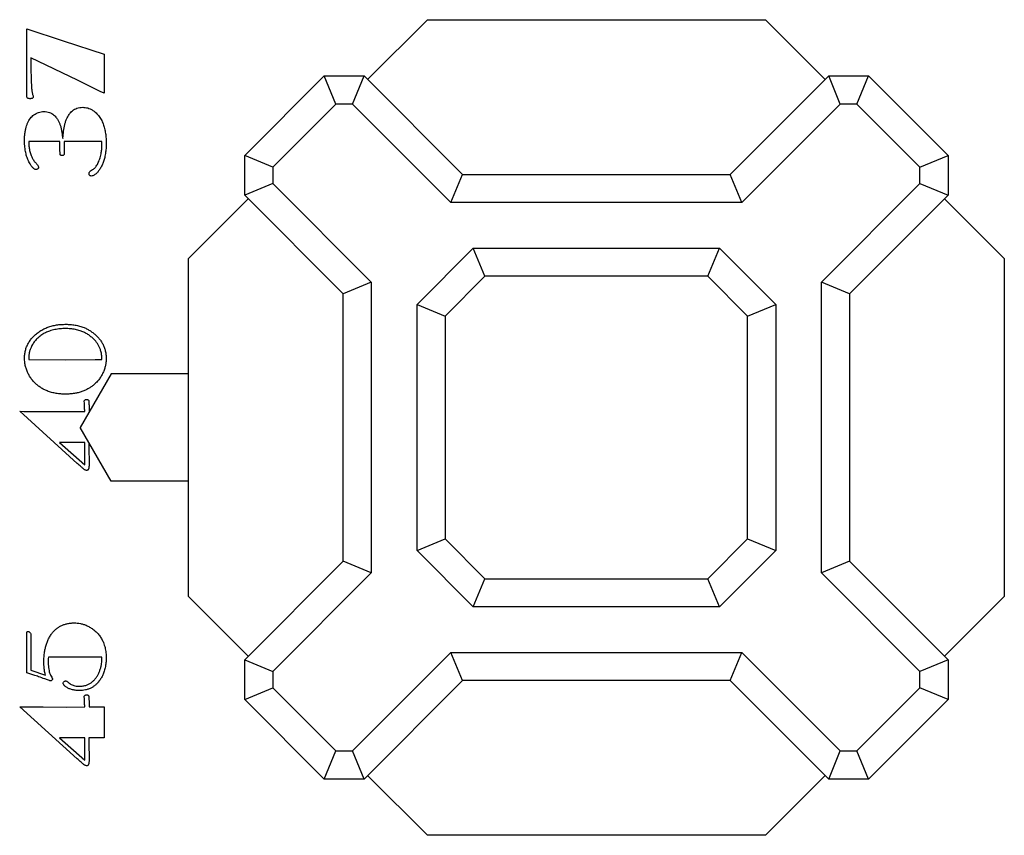
# Model space of a CAD drawing. Units: millimetres. Extents: x 30 to 600, y 38 to 861.
# Drawn here: x 126 to 196, y 557 to 615 of the extents above; entities that cross this region are included whole.
import ezdxf

# ---------------------------------------------------------------- set-up
doc = ezdxf.new("R2010")
doc.units = ezdxf.units.MM
doc.header["$LTSCALE"] = 3

msp = doc.modelspace()

# ---------------------------------------------------------------- linework, layer by layer
at = {"color": 7, "linetype": 'Continuous', "lineweight": 25}
for p, q in [((126.85, 613.894), (129.437, 613.043)), ((126.85, 611.978), (126.85, 613.894)), ((151.087, 610.296), (155.338, 614.547)), ((155.338, 614.547), (179.362, 614.547)), ((179.362, 614.547), (183.614, 610.296)), ((129.437, 613.043), (132.35, 612.099)), ((126.854, 610.11), (126.85, 611.978)), ((127.156, 611.835), (127.156, 610.871)), ((130.469, 610.235), (127.156, 611.835)), ((132.35, 612.099), (132.35, 609.311)), ((142.35, 604.89), (148.007, 610.547)), ((148.835, 608.547), (148.007, 610.547)), ((148.007, 610.547), (150.835, 610.547)), ((150.007, 608.547), (150.835, 610.547)), ((150.835, 610.547), (157.835, 603.547)), ((176.865, 603.547), (183.865, 610.547)), ((184.693, 608.547), (183.865, 610.547)), ((183.865, 610.547), (186.693, 610.547)), ((185.865, 608.547), (186.693, 610.547)), ((186.693, 610.547), (192.35, 604.89)), ((126.85, 609.103), (126.854, 609.71)), ((126.854, 609.71), (126.854, 610.11)), ((132.066, 609.448), (130.469, 610.235)), ((132.35, 609.311), (132.066, 609.448)), ((148.835, 608.547), (144.35, 604.062)), ((150.007, 608.547), (148.835, 608.547)), ((157.007, 601.547), (150.007, 608.547)), ((184.693, 608.547), (177.693, 601.547)), ((185.865, 608.547), (184.693, 608.547)), ((190.35, 604.062), (185.865, 608.547)), ((129.409, 606.104), (129.502, 606.774)), ((129.218, 605.874), (127.003, 605.874)), ((129.218, 605.215), (129.218, 605.874)), ((129.524, 605.874), (129.524, 605.21)), ((132.197, 605.874), (129.524, 605.874)), ((132.202, 605.685), (132.197, 605.874)), ((142.35, 602.062), (142.35, 604.89)), ((144.35, 604.062), (142.35, 604.89)), ((190.35, 604.062), (192.35, 604.89)), ((192.35, 604.89), (192.35, 602.062)), ((144.35, 604.062), (144.35, 602.89)), ((157.007, 601.547), (157.835, 603.547)), ((157.835, 603.547), (176.865, 603.547)), ((177.693, 601.547), (176.865, 603.547)), ((190.35, 602.89), (190.35, 604.062)), ((144.35, 602.89), (142.35, 602.062)), ((144.35, 602.89), (151.35, 595.89)), ((183.35, 595.89), (190.35, 602.89)), ((190.35, 602.89), (192.35, 602.062)), ((149.35, 595.062), (142.35, 602.062)), ((192.35, 602.062), (185.35, 595.062)), ((138.35, 597.559), (142.601, 601.811)), ((177.693, 601.547), (157.007, 601.547)), ((192.099, 601.811), (196.35, 597.559)), ((154.6, 594.297), (158.6, 598.297)), ((159.429, 596.297), (158.6, 598.297)), ((158.6, 598.297), (176.1, 598.297)), ((175.272, 596.297), (176.1, 598.297)), ((176.1, 598.297), (180.1, 594.297)), ((138.35, 573.535), (138.35, 597.559)), ((196.35, 597.559), (196.35, 573.535)), ((151.35, 595.89), (149.35, 595.062)), ((151.35, 595.89), (151.35, 575.204)), ((159.429, 596.297), (156.6, 593.469)), ((175.272, 596.297), (159.429, 596.297)), ((178.1, 593.469), (175.272, 596.297)), ((183.35, 575.204), (183.35, 595.89)), ((185.35, 595.062), (183.35, 595.89)), ((149.35, 576.032), (149.35, 595.062)), ((185.35, 595.062), (185.35, 576.032)), ((154.6, 594.297), (156.6, 593.469)), ((154.6, 576.797), (154.6, 594.297)), ((178.1, 593.469), (180.1, 594.297)), ((180.1, 594.297), (180.1, 576.797)), ((156.6, 593.469), (156.6, 577.626)), ((178.1, 577.626), (178.1, 593.469)), ((127.011, 590.387), (129.597, 590.367)), ((129.597, 590.367), (131.728, 590.382)), ((131.728, 590.382), (132.197, 590.387)), ((132.858, 589.372), (130.65, 585.547)), ((138.35, 589.372), (132.858, 589.372)), ((130.95, 587.288), (130.943, 587.409)), ((130.967, 586.844), (130.95, 587.288)), ((126.354, 586.7), (126.648, 586.695)), ((130.45, 582.996), (126.354, 586.7)), ((126.648, 586.695), (128.029, 586.683)), ((128.029, 586.683), (129.705, 586.675)), ((129.705, 586.675), (130.975, 586.687)), ((131.281, 587.132), (131.281, 586.7)), ((131.281, 586.7), (131.316, 586.7)), ((132.858, 581.722), (130.65, 585.547)), ((129.195, 584.485), (130.975, 582.897)), ((130.983, 584.485), (129.195, 584.485)), ((130.992, 583.653), (130.983, 584.485)), ((131.272, 584.377), (131.269, 583.995)), ((131.269, 583.995), (131.281, 583.107)), ((131.272, 584.47), (131.272, 584.377)), ((131.281, 583.107), (131.284, 582.872)), ((138.35, 581.722), (132.858, 581.722)), ((154.6, 576.797), (156.6, 577.626)), ((156.6, 577.626), (159.429, 574.797)), ((175.272, 574.797), (178.1, 577.626)), ((178.1, 577.626), (180.1, 576.797)), ((158.6, 572.797), (154.6, 576.797)), ((180.1, 576.797), (176.1, 572.797)), ((142.35, 569.032), (149.35, 576.032)), ((151.35, 575.204), (149.35, 576.032)), ((185.35, 576.032), (183.35, 575.204)), ((185.35, 576.032), (192.35, 569.032)), ((151.35, 575.204), (144.35, 568.204)), ((158.6, 572.797), (159.429, 574.797)), ((159.429, 574.797), (175.272, 574.797)), ((176.1, 572.797), (175.272, 574.797)), ((190.35, 568.204), (183.35, 575.204)), ((142.601, 569.284), (138.35, 573.535)), ((196.35, 573.535), (192.099, 569.284)), ((176.1, 572.797), (158.6, 572.797)), ((126.85, 570.719), (126.85, 570.89)), ((126.855, 569.829), (126.85, 570.719)), ((127.156, 570.803), (127.156, 568.281)), ((126.85, 569.306), (126.855, 569.829)), ((126.85, 568.11), (126.85, 569.306)), ((132.185, 569.207), (128.39, 569.207)), ((150.007, 562.547), (157.007, 569.547)), ((157.835, 567.547), (157.007, 569.547)), ((157.007, 569.547), (177.693, 569.547)), ((176.865, 567.547), (177.693, 569.547)), ((177.693, 569.547), (184.693, 562.547)), ((142.35, 566.204), (142.35, 569.032)), ((142.35, 569.032), (144.35, 568.204)), ((192.35, 569.032), (190.35, 568.204)), ((192.35, 569.032), (192.35, 566.204)), ((127.349, 567.941), (126.85, 568.11)), ((127.156, 568.281), (128.192, 567.925)), ((144.35, 568.204), (144.35, 567.032)), ((190.35, 567.032), (190.35, 568.204)), ((128.342, 567.594), (128.143, 567.667)), ((128.475, 567.547), (128.342, 567.594)), ((142.35, 566.204), (144.35, 567.032)), ((144.35, 567.032), (148.835, 562.547)), ((157.835, 567.547), (150.835, 560.547)), ((176.865, 567.547), (157.835, 567.547)), ((183.865, 560.547), (176.865, 567.547)), ((185.865, 562.547), (190.35, 567.032)), ((192.35, 566.204), (190.35, 567.032)), ((130.95, 566.281), (130.943, 566.402)), ((130.967, 565.837), (130.95, 566.281)), ((126.354, 565.693), (126.648, 565.688)), ((130.45, 561.989), (126.354, 565.693)), ((126.648, 565.688), (128.029, 565.676)), ((128.029, 565.676), (129.705, 565.668)), ((129.705, 565.668), (130.975, 565.68)), ((131.281, 566.125), (131.281, 565.693)), ((131.281, 565.693), (132.35, 565.693)), ((132.35, 565.693), (132.35, 563.478)), ((148.007, 560.547), (142.35, 566.204)), ((192.35, 566.204), (186.693, 560.547)), ((130.983, 563.478), (129.195, 563.478)), ((129.195, 563.478), (130.975, 561.89)), ((130.992, 562.646), (130.983, 563.478)), ((131.272, 563.478), (131.272, 563.37)), ((132.35, 563.478), (131.272, 563.478)), ((131.272, 563.37), (131.269, 562.988)), ((131.269, 562.988), (131.281, 562.1)), ((131.281, 562.1), (131.284, 561.865)), ((148.007, 560.547), (148.835, 562.547)), ((148.835, 562.547), (150.007, 562.547)), ((150.835, 560.547), (150.007, 562.547)), ((183.865, 560.547), (184.693, 562.547)), ((184.693, 562.547), (185.865, 562.547)), ((186.693, 560.547), (185.865, 562.547)), ((155.338, 556.547), (151.087, 560.798)), ((183.614, 560.798), (179.362, 556.547)), ((150.835, 560.547), (148.007, 560.547)), ((186.693, 560.547), (183.865, 560.547)), ((179.362, 556.547), (155.338, 556.547))]:
    msp.add_line(p, q, dxfattribs=at)
for points, knots in [([(127.156, 610.871), (127.157, 610.717), (127.159, 610.409), (127.176, 610.021), (127.196, 609.706), (127.221, 609.465), (127.256, 609.307), (127.274, 609.229)], [0, 0, 0, 0, 0.280036, 0.560055, 0.706753, 0.853417, 1, 1, 1, 1]), ([(127.073, 608.929), (127.043, 608.93), (126.983, 608.932), (126.903, 608.966), (126.855, 609.032), (126.852, 609.08), (126.85, 609.103)], [0, 0, 0, 0, 0.281134, 0.560946, 0.779677, 1, 1, 1, 1]), ([(127.308, 609.051), (127.307, 609.038), (127.304, 609.014), (127.285, 608.981), (127.253, 608.961), (127.208, 608.941), (127.147, 608.931), (127.098, 608.93), (127.073, 608.929)], [0, 0, 0, 0, 0.1274132, 0.2482265, 0.3756163, 0.5021197, 0.7499095, 1, 1, 1, 1]), ([(127.274, 609.229), (127.284, 609.196), (127.302, 609.138), (127.306, 609.078), (127.308, 609.051)], [0, 0, 0, 0, 0.560023, 1, 1, 1, 1]), ([(129.984, 607.953), (130.026, 607.995), (130.109, 608.08), (130.257, 608.179), (130.427, 608.26), (130.622, 608.309), (130.761, 608.315), (130.831, 608.318)], [0, 0, 0, 0, 0.1866889, 0.3733956, 0.5599888, 0.7799673, 1, 1, 1, 1]), ([(130.831, 608.318), (130.892, 608.316), (131.014, 608.311), (131.194, 608.272), (131.376, 608.205), (131.557, 608.106), (131.67, 608.016), (131.726, 607.971)], [0, 0, 0, 0, 0.186709, 0.373364, 0.560027, 0.780017, 1, 1, 1, 1]), ([(127.011, 607.38), (127.043, 607.432), (127.106, 607.536), (127.226, 607.674), (127.366, 607.792), (127.525, 607.888), (127.699, 607.961), (127.886, 608.004), (128.013, 608.01), (128.077, 608.012)], [0, 0, 0, 0, 0.140019, 0.28002, 0.42004, 0.559998, 0.706701, 0.85332, 1, 1, 1, 1]), ([(128.077, 608.012), (128.142, 608.01), (128.272, 608.004), (128.464, 607.958), (128.629, 607.881), (128.768, 607.787), (128.881, 607.682), (128.943, 607.601), (128.975, 607.56)], [0, 0, 0, 0, 0.186628, 0.373313, 0.559914, 0.706568, 0.853289, 1, 1, 1, 1]), ([(129.502, 606.774), (129.514, 606.853), (129.536, 607.013), (129.595, 607.248), (129.671, 607.46), (129.762, 607.646), (129.861, 607.809), (129.943, 607.905), (129.984, 607.953)], [0, 0, 0, 0, 0.186654, 0.373382, 0.560018, 0.706639, 0.853385, 1, 1, 1, 1]), ([(131.726, 607.971), (131.807, 607.892), (131.97, 607.735), (132.155, 607.448), (132.295, 607.138), (132.395, 606.808), (132.46, 606.463), (132.497, 606.11), (132.501, 605.873), (132.503, 605.754)], [0, 0, 0, 0, 0.139882, 0.279823, 0.419793, 0.559815, 0.706527, 0.853253, 1, 1, 1, 1]), ([(126.697, 605.991), (126.699, 606.08), (126.701, 606.259), (126.73, 606.527), (126.776, 606.773), (126.839, 606.994), (126.911, 607.193), (126.978, 607.318), (127.011, 607.38)], [0, 0, 0, 0, 0.18668, 0.37334, 0.559998, 0.706667, 0.853358, 1, 1, 1, 1]), ([(128.975, 607.56), (129.014, 607.502), (129.092, 607.387), (129.184, 607.199), (129.259, 606.991), (129.318, 606.764), (129.341, 606.602), (129.353, 606.521)], [0, 0, 0, 0, 0.186657, 0.373308, 0.560029, 0.780023, 1, 1, 1, 1]), ([(129.353, 606.521), (129.361, 606.442), (129.376, 606.303), (129.399, 606.165), (129.409, 606.104)], [0, 0, 0, 0, 0.5600217, 1, 1, 1, 1]), ([(127.137, 604.212), (127.077, 604.312), (126.959, 604.51), (126.841, 604.839), (126.756, 605.196), (126.706, 605.582), (126.7, 605.854), (126.697, 605.991)], [0, 0, 0, 0, 0.186594, 0.373262, 0.559933, 0.779954, 1, 1, 1, 1]), ([(127.003, 605.874), (127.004, 605.77), (127.007, 605.562), (127.047, 605.252), (127.124, 604.973), (127.228, 604.726), (127.355, 604.515), (127.466, 604.395), (127.521, 604.335)], [0, 0, 0, 0, 0.186702, 0.373387, 0.560015, 0.706671, 0.853356, 1, 1, 1, 1]), ([(131.938, 604.382), (131.985, 604.498), (132.078, 604.73), (132.154, 605.071), (132.196, 605.39), (132.2, 605.587), (132.202, 605.685)], [0, 0, 0, 0, 0.279967, 0.559937, 0.779982, 1, 1, 1, 1]), ([(132.503, 605.754), (132.501, 605.632), (132.497, 605.389), (132.455, 605.026), (132.389, 604.692), (132.294, 604.394), (132.181, 604.129), (132.079, 603.967), (132.028, 603.886)], [0, 0, 0, 0, 0.186677, 0.373363, 0.560015, 0.706666, 0.853369, 1, 1, 1, 1]), ([(129.378, 604.881), (129.36, 604.881), (129.324, 604.883), (129.271, 604.899), (129.235, 604.944), (129.222, 605.053), (129.22, 605.143), (129.218, 605.215)], [0, 0, 0, 0, 0.1252, 0.250324, 0.373799, 0.499296, 1, 1, 1, 1]), ([(129.524, 605.21), (129.524, 605.175), (129.524, 605.106), (129.516, 605.019), (129.508, 604.951), (129.481, 604.902), (129.43, 604.883), (129.395, 604.881), (129.378, 604.881)], [0, 0, 0, 0, 0.250522, 0.50083, 0.626406, 0.750079, 0.87485, 1, 1, 1, 1]), ([(127.501, 603.887), (127.47, 603.894), (127.408, 603.906), (127.334, 603.967), (127.238, 604.064), (127.178, 604.151), (127.137, 604.212)], [0, 0, 0, 0, 0.185529, 0.372179, 0.559226, 1, 1, 1, 1]), ([(127.521, 604.335), (127.542, 604.311), (127.585, 604.264), (127.638, 604.193), (127.679, 604.121), (127.687, 604.071), (127.69, 604.046)], [0, 0, 0, 0, 0.2800878, 0.5599249, 0.7804489, 1, 1, 1, 1]), ([(131.54, 603.893), (131.573, 603.915), (131.641, 603.958), (131.728, 604.041), (131.807, 604.14), (131.879, 604.254), (131.918, 604.339), (131.938, 604.382)], [0, 0, 0, 0, 0.186811, 0.373094, 0.560239, 0.779905, 1, 1, 1, 1]), ([(127.69, 604.046), (127.688, 604.029), (127.683, 603.996), (127.654, 603.952), (127.613, 603.917), (127.56, 603.893), (127.521, 603.889), (127.501, 603.887)], [0, 0, 0, 0, 0.187283, 0.371841, 0.561448, 0.77963, 1, 1, 1, 1]), ([(131.281, 603.605), (131.282, 603.63), (131.284, 603.682), (131.325, 603.751), (131.417, 603.815), (131.489, 603.861), (131.54, 603.893)], [0, 0, 0, 0, 0.186944, 0.373099, 0.559727, 1, 1, 1, 1]), ([(131.445, 603.429), (131.42, 603.432), (131.37, 603.439), (131.317, 603.489), (131.286, 603.546), (131.283, 603.585), (131.281, 603.605)], [0, 0, 0, 0, 0.278926, 0.560339, 0.779341, 1, 1, 1, 1]), ([(132.028, 603.886), (131.986, 603.828), (131.904, 603.711), (131.778, 603.579), (131.66, 603.493), (131.558, 603.441), (131.483, 603.433), (131.445, 603.429)], [0, 0, 0, 0, 0.280144, 0.560176, 0.706904, 0.853657, 1, 1, 1, 1]), ([(127.541, 592.21), (127.624, 592.274), (127.79, 592.402), (128.065, 592.558), (128.354, 592.682), (128.66, 592.777), (128.978, 592.843), (129.306, 592.881), (129.526, 592.885), (129.636, 592.887)], [0, 0, 0, 0, 0.139995, 0.279984, 0.419995, 0.559975, 0.706653, 0.853323, 1, 1, 1, 1]), ([(129.636, 592.887), (129.746, 592.885), (129.966, 592.881), (130.294, 592.837), (130.617, 592.766), (130.908, 592.666), (131.165, 592.545), (131.389, 592.414), (131.6, 592.262), (131.729, 592.146), (131.793, 592.088)], [0, 0, 0, 0, 0.139998, 0.280001, 0.419985, 0.559968, 0.669975, 0.779996, 0.889986, 1, 1, 1, 1]), ([(126.697, 590.468), (126.7, 590.562), (126.706, 590.749), (126.757, 591.026), (126.843, 591.293), (126.967, 591.551), (127.129, 591.792), (127.32, 592.016), (127.467, 592.145), (127.541, 592.21)], [0, 0, 0, 0, 0.140002, 0.280031, 0.419983, 0.560027, 0.706625, 0.853333, 1, 1, 1, 1]), ([(129.608, 592.582), (129.48, 592.579), (129.223, 592.573), (128.84, 592.515), (128.493, 592.424), (128.188, 592.296), (127.922, 592.147), (127.765, 592.019), (127.687, 591.955)], [0, 0, 0, 0, 0.186674, 0.373361, 0.559992, 0.706653, 0.853348, 1, 1, 1, 1]), ([(131.759, 591.676), (131.699, 591.743), (131.579, 591.877), (131.372, 592.052), (131.147, 592.202), (130.906, 592.325), (130.628, 592.436), (130.313, 592.519), (129.962, 592.574), (129.726, 592.579), (129.608, 592.582)], [0, 0, 0, 0, 0.11201, 0.224004, 0.336025, 0.448019, 0.560053, 0.706669, 0.853342, 1, 1, 1, 1]), ([(127.687, 591.955), (127.615, 591.887), (127.471, 591.751), (127.294, 591.511), (127.162, 591.269), (127.07, 591.031), (127.014, 590.804), (127.007, 590.648), (127.003, 590.571)], [0, 0, 0, 0, 0.1866518, 0.3733213, 0.5599653, 0.7066499, 0.8533379, 1, 1, 1, 1]), ([(132.197, 590.387), (132.196, 590.474), (132.193, 590.647), (132.149, 590.903), (132.079, 591.135), (131.986, 591.337), (131.885, 591.515), (131.801, 591.622), (131.759, 591.676)], [0, 0, 0, 0, 0.186655, 0.373321, 0.559953, 0.706608, 0.853333, 1, 1, 1, 1]), ([(131.793, 592.088), (131.853, 592.027), (131.973, 591.907), (132.129, 591.705), (132.263, 591.488), (132.369, 591.251), (132.447, 590.999), (132.495, 590.735), (132.5, 590.557), (132.503, 590.468)], [0, 0, 0, 0, 0.140008, 0.280032, 0.420006, 0.560022, 0.706661, 0.853339, 1, 1, 1, 1]), ([(127.448, 588.702), (127.384, 588.768), (127.256, 588.9), (127.095, 589.125), (126.956, 589.364), (126.846, 589.622), (126.762, 589.894), (126.709, 590.179), (126.701, 590.372), (126.697, 590.468)], [0, 0, 0, 0, 0.139992, 0.280025, 0.41999, 0.560017, 0.706665, 0.853337, 1, 1, 1, 1]), ([(127.003, 590.571), (127.004, 590.536), (127.006, 590.475), (127.01, 590.414), (127.011, 590.387)], [0, 0, 0, 0, 0.55998, 1, 1, 1, 1]), ([(132.503, 590.468), (132.501, 590.388), (132.498, 590.229), (132.46, 589.993), (132.401, 589.746), (132.308, 589.495), (132.22, 589.329), (132.176, 589.246)], [0, 0, 0, 0, 0.186676, 0.373356, 0.559998, 0.779999, 1, 1, 1, 1]), ([(129.6, 587.922), (129.49, 587.924), (129.271, 587.928), (128.944, 587.969), (128.622, 588.037), (128.331, 588.132), (128.074, 588.248), (127.849, 588.376), (127.639, 588.527), (127.512, 588.643), (127.448, 588.702)], [0, 0, 0, 0, 0.140001, 0.28, 0.41999, 0.559972, 0.66998, 0.779994, 0.88999, 1, 1, 1, 1]), ([(132.176, 589.246), (132.124, 589.163), (132.022, 588.997), (131.831, 588.773), (131.633, 588.586), (131.433, 588.434), (131.239, 588.31), (131.102, 588.241), (131.034, 588.206)], [0, 0, 0, 0, 0.186624, 0.3733, 0.55994, 0.706619, 0.853315, 1, 1, 1, 1]), ([(131.034, 588.206), (130.95, 588.169), (130.782, 588.095), (130.516, 588.02), (130.231, 587.962), (129.924, 587.929), (129.708, 587.924), (129.6, 587.922)], [0, 0, 0, 0, 0.186621, 0.373291, 0.559998, 0.77999, 1, 1, 1, 1]), ([(130.943, 587.409), (130.945, 587.432), (130.949, 587.477), (130.999, 587.523), (131.055, 587.537), (131.09, 587.539), (131.108, 587.54)], [0, 0, 0, 0, 0.279782, 0.558244, 0.779337, 1, 1, 1, 1]), ([(131.108, 587.54), (131.127, 587.539), (131.167, 587.537), (131.22, 587.518), (131.256, 587.48), (131.264, 587.449), (131.268, 587.434)], [0, 0, 0, 0, 0.2801623, 0.5598059, 0.7796279, 1, 1, 1, 1]), ([(131.268, 587.434), (131.272, 587.378), (131.279, 587.277), (131.28, 587.176), (131.281, 587.132)], [0, 0, 0, 0, 0.559889, 1, 1, 1, 1]), ([(130.983, 586.77), (130.982, 586.785), (130.979, 586.81), (130.97, 586.834), (130.967, 586.844)], [0, 0, 0, 0, 0.558968, 1, 1, 1, 1]), ([(130.975, 586.687), (130.977, 586.702), (130.981, 586.73), (130.983, 586.758), (130.983, 586.77)], [0, 0, 0, 0, 0.559999, 1, 1, 1, 1]), ([(130.975, 582.897), (130.981, 583.038), (130.991, 583.29), (130.992, 583.542), (130.992, 583.653)], [0, 0, 0, 0, 0.559992, 1, 1, 1, 1]), ([(131.103, 582.499), (131.072, 582.505), (131.011, 582.517), (130.934, 582.571), (130.863, 582.63), (130.792, 582.691), (130.655, 582.813), (130.541, 582.915), (130.45, 582.996)], [0, 0, 0, 0, 0.111354, 0.223252, 0.335362, 0.447465, 0.559577, 1, 1, 1, 1]), ([(131.284, 582.872), (131.284, 582.833), (131.283, 582.755), (131.27, 582.657), (131.249, 582.581), (131.216, 582.531), (131.162, 582.502), (131.122, 582.5), (131.103, 582.499)], [0, 0, 0, 0, 0.250342, 0.500452, 0.62558, 0.750036, 0.875135, 1, 1, 1, 1]), ([(128.257, 570.136), (128.287, 570.223), (128.348, 570.399), (128.471, 570.648), (128.61, 570.867), (128.763, 571.05), (128.92, 571.203), (129.038, 571.288), (129.098, 571.33)], [0, 0, 0, 0, 0.186657, 0.373355, 0.559981, 0.706649, 0.853335, 1, 1, 1, 1]), ([(129.098, 571.33), (129.161, 571.369), (129.287, 571.447), (129.492, 571.533), (129.717, 571.6), (129.962, 571.644), (130.136, 571.649), (130.223, 571.651)], [0, 0, 0, 0, 0.186677, 0.373349, 0.560005, 0.780014, 1, 1, 1, 1]), ([(130.223, 571.651), (130.299, 571.649), (130.45, 571.646), (130.675, 571.611), (130.907, 571.55), (131.145, 571.459), (131.3, 571.371), (131.377, 571.327)], [0, 0, 0, 0, 0.186667, 0.373376, 0.560061, 0.78003, 1, 1, 1, 1]), ([(131.377, 571.327), (131.458, 571.274), (131.619, 571.168), (131.835, 570.975), (132.026, 570.757), (132.185, 570.516), (132.324, 570.228), (132.429, 569.895), (132.492, 569.521), (132.499, 569.269), (132.503, 569.142)], [0, 0, 0, 0, 0.112026, 0.224056, 0.336034, 0.448008, 0.560013, 0.706656, 0.853307, 1, 1, 1, 1]), ([(126.85, 570.89), (126.85, 570.906), (126.851, 570.938), (126.86, 570.985), (126.88, 571.022), (126.91, 571.038), (126.926, 571.039), (126.934, 571.04)], [0, 0, 0, 0, 0.250383, 0.499058, 0.750804, 0.872479, 1, 1, 1, 1]), ([(126.934, 571.04), (126.956, 571.039), (127.002, 571.035), (127.062, 571.002), (127.113, 570.951), (127.151, 570.883), (127.154, 570.829), (127.156, 570.803)], [0, 0, 0, 0, 0.18695, 0.373371, 0.560146, 0.780009, 1, 1, 1, 1]), ([(128.072, 568.877), (128.075, 568.997), (128.08, 569.235), (128.12, 569.565), (128.178, 569.866), (128.231, 570.046), (128.257, 570.136)], [0, 0, 0, 0, 0.279986, 0.56001, 0.77998, 1, 1, 1, 1]), ([(128.39, 569.207), (128.387, 569.15), (128.381, 569.049), (128.379, 568.947), (128.378, 568.903)], [0, 0, 0, 0, 0.559998, 1, 1, 1, 1]), ([(132.503, 569.142), (132.5, 569.029), (132.495, 568.803), (132.439, 568.467), (132.356, 568.162), (132.24, 567.894), (132.11, 567.66), (132.001, 567.519), (131.947, 567.449)], [0, 0, 0, 0, 0.186672, 0.373332, 0.559959, 0.706639, 0.85333, 1, 1, 1, 1]), ([(132.197, 569.03), (132.196, 569.063), (132.193, 569.122), (132.188, 569.181), (132.185, 569.207)], [0, 0, 0, 0, 0.559892, 1, 1, 1, 1]), ([(128.192, 567.925), (128.168, 568.012), (128.121, 568.186), (128.081, 568.505), (128.076, 568.736), (128.072, 568.877)], [0, 0, 0, 0, 0.279941, 0.560078, 1, 1, 1, 1]), ([(128.378, 568.903), (128.379, 568.831), (128.38, 568.687), (128.4, 568.471), (128.431, 568.273), (128.482, 568.095), (128.539, 567.934), (128.598, 567.837), (128.627, 567.789)], [0, 0, 0, 0, 0.186689, 0.37339, 0.560047, 0.706714, 0.853434, 1, 1, 1, 1]), ([(132.041, 568.244), (132.066, 568.315), (132.116, 568.457), (132.163, 568.661), (132.193, 568.853), (132.196, 568.971), (132.197, 569.03)], [0, 0, 0, 0, 0.279986, 0.560015, 0.779976, 1, 1, 1, 1]), ([(128.143, 567.667), (127.996, 567.721), (127.733, 567.818), (127.466, 567.903), (127.349, 567.941)], [0, 0, 0, 0, 0.559997, 1, 1, 1, 1]), ([(128.627, 567.789), (128.642, 567.767), (128.668, 567.728), (128.679, 567.682), (128.683, 567.662)], [0, 0, 0, 0, 0.560947, 1, 1, 1, 1]), ([(131.466, 567.425), (131.515, 567.464), (131.615, 567.542), (131.739, 567.686), (131.854, 567.851), (131.958, 568.036), (132.013, 568.175), (132.041, 568.244)], [0, 0, 0, 0, 0.186641, 0.373292, 0.559959, 0.779955, 1, 1, 1, 1]), ([(128.546, 567.526), (128.532, 567.528), (128.507, 567.532), (128.485, 567.542), (128.475, 567.547)], [0, 0, 0, 0, 0.558588, 1, 1, 1, 1]), ([(128.683, 567.662), (128.679, 567.643), (128.67, 567.605), (128.63, 567.568), (128.591, 567.535), (128.561, 567.529), (128.546, 567.526)], [0, 0, 0, 0, 0.277599, 0.560915, 0.780091, 1, 1, 1, 1]), ([(129.447, 567.356), (129.452, 567.381), (129.462, 567.433), (129.517, 567.484), (129.574, 567.52), (129.614, 567.524), (129.635, 567.526)], [0, 0, 0, 0, 0.278186, 0.560786, 0.779433, 1, 1, 1, 1]), ([(129.638, 567.105), (129.613, 567.123), (129.564, 567.158), (129.505, 567.219), (129.457, 567.284), (129.451, 567.332), (129.447, 567.356)], [0, 0, 0, 0, 0.28027, 0.559807, 0.780637, 1, 1, 1, 1]), ([(129.635, 567.526), (129.665, 567.52), (129.727, 567.506), (129.81, 567.427), (129.872, 567.378), (129.91, 567.347)], [0, 0, 0, 0, 0.2770667, 0.5581626, 1, 1, 1, 1]), ([(130.585, 566.839), (130.492, 566.842), (130.305, 566.849), (130.051, 566.907), (129.826, 566.99), (129.701, 567.067), (129.638, 567.105)], [0, 0, 0, 0, 0.280011, 0.559936, 0.779956, 1, 1, 1, 1]), ([(129.91, 567.347), (129.947, 567.32), (130.02, 567.266), (130.146, 567.21), (130.285, 567.171), (130.437, 567.149), (130.544, 567.146), (130.598, 567.144)], [0, 0, 0, 0, 0.186504, 0.373104, 0.559914, 0.779941, 1, 1, 1, 1]), ([(131.947, 567.449), (131.899, 567.395), (131.804, 567.286), (131.636, 567.149), (131.451, 567.034), (131.251, 566.944), (131.036, 566.882), (130.811, 566.845), (130.66, 566.841), (130.585, 566.839)], [0, 0, 0, 0, 0.139999, 0.280009, 0.420002, 0.559992, 0.706642, 0.853324, 1, 1, 1, 1]), ([(130.598, 567.144), (130.685, 567.148), (130.858, 567.156), (131.092, 567.219), (131.297, 567.309), (131.41, 567.386), (131.466, 567.425)], [0, 0, 0, 0, 0.280014, 0.559896, 0.779954, 1, 1, 1, 1]), ([(130.943, 566.402), (130.945, 566.425), (130.949, 566.47), (130.999, 566.517), (131.055, 566.53), (131.09, 566.532), (131.108, 566.533)], [0, 0, 0, 0, 0.279782, 0.558244, 0.779337, 1, 1, 1, 1]), ([(131.108, 566.533), (131.127, 566.532), (131.167, 566.53), (131.22, 566.512), (131.256, 566.473), (131.264, 566.442), (131.268, 566.427)], [0, 0, 0, 0, 0.280162, 0.559806, 0.779628, 1, 1, 1, 1]), ([(131.268, 566.427), (131.272, 566.371), (131.279, 566.27), (131.28, 566.169), (131.281, 566.125)], [0, 0, 0, 0, 0.559889, 1, 1, 1, 1]), ([(130.983, 565.763), (130.982, 565.778), (130.979, 565.803), (130.97, 565.827), (130.967, 565.837)], [0, 0, 0, 0, 0.558968, 1, 1, 1, 1]), ([(130.975, 565.68), (130.977, 565.695), (130.981, 565.723), (130.983, 565.751), (130.983, 565.763)], [0, 0, 0, 0, 0.559999, 1, 1, 1, 1]), ([(130.975, 561.89), (130.981, 562.031), (130.991, 562.283), (130.992, 562.535), (130.992, 562.646)], [0, 0, 0, 0, 0.559992, 1, 1, 1, 1]), ([(131.103, 561.492), (131.072, 561.498), (131.011, 561.51), (130.934, 561.564), (130.863, 561.624), (130.792, 561.684), (130.655, 561.806), (130.541, 561.908), (130.45, 561.989)], [0, 0, 0, 0, 0.111354, 0.223252, 0.335362, 0.447465, 0.559577, 1, 1, 1, 1]), ([(131.284, 561.865), (131.284, 561.826), (131.283, 561.748), (131.27, 561.65), (131.249, 561.575), (131.216, 561.524), (131.162, 561.495), (131.122, 561.493), (131.103, 561.492)], [0, 0, 0, 0, 0.250342, 0.500452, 0.62558, 0.750036, 0.875135, 1, 1, 1, 1])]:
    msp.add_open_spline(points, degree=3, knots=knots, dxfattribs=at)

doc.saveas('drawing.dxf')
